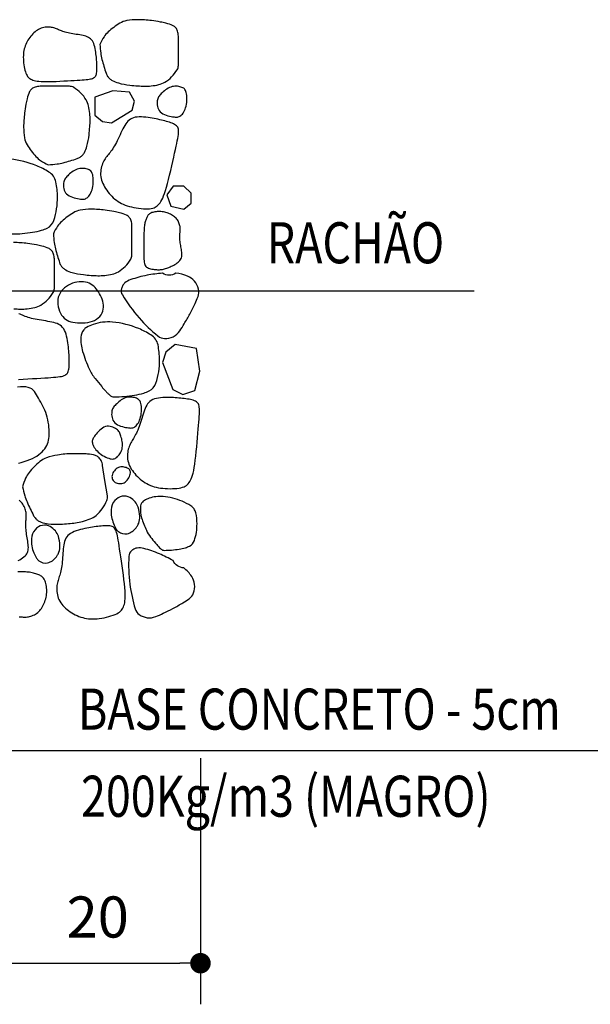
# Model space of a CAD drawing. Extents: x 181329 to 181451, y 1681922 to 1681983.
# Drawn here: x 181339 to 181340, y 1681959 to 1681960 of the extents above; entities that cross this region are included whole.
import ezdxf

# ---------------------------------------------------------------- set-up
doc = ezdxf.new("R2010")
doc.units = 0
doc.header["$LTSCALE"] = 5
doc.header["$MEASUREMENT"] = 0
doc.layers.get('0').update_dxf_attribs({"linetype": 'CONTINUOUS'})
doc.layers.get('DEFPOINTS').update_dxf_attribs({"linetype": 'CONTINUOUS'})
doc.layers.add('COR1', color=1, linetype='CONTINUOUS')
doc.layers.add('TEXTOS_DETALHES', color=7, linetype='CONTINUOUS')
doc.styles.add('DET', font='romans.shx', dxfattribs={"width": 0.8, "height": 0.04})
doc.styles.add('M1', font='romans.shx', dxfattribs={"width": 0.8, "height": 3})
doc.dimstyles.new('DET', dxfattribs={"dimscale": 0, "dimtxt": 1, "dimasz": 0.02, "dimexe": 0.04, "dimexo": 0.03, "dimgap": 0.025, "dimtad": 1, "dimlfac": 100, "dimtxsty": 'DET', "dimblk1": 'DOT', "dimblk2": 'DOT', "dimsah": 1, "dimcen": 0, "dimclrt": 7, "dimazin": 3, "dimtfac": 1, "dimtdec": 4, "dimtofl": 0, "dimtmove": 0, "dimatfit": 3, "dimtolj": 1, "dimtzin": 0})

# ---------------------------------------------------------------- blocks, each defined once
blk = doc.blocks.new('_DOT')
at = {"color": 0, "linetype": 'BYBLOCK'}
blk.add_line((-0.5, 0), (-1, 0), dxfattribs=at)
at = {"color": 0, "linetype": 'BYBLOCK', "const_width": 0.5}
blk.add_lwpolyline([(-0.25, 0, 1), (0.25, 0, 1)], format="xyb", close=True, dxfattribs=at)
blk = doc.blocks.new('*D65')
at = {"color": 0, "linetype": 'BYBLOCK'}
for p, q in [((181339.4061, 1681958.96398), (181339.4061, 1681958.7244)), ((181339.6061, 1681958.96398), (181339.6061, 1681958.7244)), ((181339.4261, 1681958.7644), (181339.5861, 1681958.7644))]:
    blk.add_line(p, q, dxfattribs=at)
at = {"layer": 'DEFPOINTS', "color": 0, "linetype": 'BYBLOCK'}
for p in [(181339.4061, 1681958.99398), (181339.6061, 1681958.99398), (181339.6061, 1681958.7644)]:
    blk.add_point(p, dxfattribs=at)
at = {"color": 0, "linetype": 'BYBLOCK', "xscale": 0.02, "yscale": 0.02, "zscale": 0.02, "rotation": 180}
blk.add_blockref('_DOT', (181339.4061, 1681958.7644), dxfattribs=at)
at = {"color": 0, "linetype": 'BYBLOCK', "xscale": 0.02, "yscale": 0.02, "zscale": 0.02}
blk.add_blockref('_DOT', (181339.6061, 1681958.7644), dxfattribs=at)
at = {"color": 7, "linetype": 'BYBLOCK', "insert": (181339.5061, 1681958.8094), "char_height": 0.04, "attachment_point": 5, "style": 'DET'}
blk.add_mtext('\\A1;20', dxfattribs=at)

msp = doc.modelspace()

# ---------------------------------------------------------------- linework, layer by layer
at = {"layer": 'COR1'}
for points in [[(181339.48607, 1681959.55758, 0.021113), (181339.48688, 1681959.5491, 0.029028), (181339.48808, 1681959.54302, 0.017189), (181339.49207, 1681959.52951, 0.070882), (181339.49361, 1681959.52644, 0.059954), (181339.49556, 1681959.52424, 0.055948), (181339.49813, 1681959.52242, 0.061097), (181339.50422, 1681959.51999, 0.035696), (181339.51523, 1681959.5179, 0.011145), (181339.52295, 1681959.51718, 0.013613), (181339.5293, 1681959.5169, 0.030868), (181339.53608, 1681959.5172, 0.028299), (181339.54338, 1681959.51841, 0.080225), (181339.54928, 1681959.52076, 0.060249), (181339.55595, 1681959.52594, 0.064079), (181339.56136, 1681959.53288, 0.134325), (181339.56248, 1681959.53699), (181339.56248, 1681959.55155), (181339.56248, 1681959.56562, 0.075931), (181339.56175, 1681959.57037, 0.098155), (181339.55997, 1681959.57365, 0.108994), (181339.55728, 1681959.57573, 0.050268), (181339.55042, 1681959.57817, 0.016144), (181339.54502, 1681959.57932, 0.010121), (181339.53634, 1681959.58069, 0.034031), (181339.52278, 1681959.58161, 0.043617), (181339.51221, 1681959.58069, 0.093721), (181339.50551, 1681959.57815, 0.046884), (181339.49411, 1681959.56964, 0.061786), (181339.49015, 1681959.56505, 0.043942), (181339.48607, 1681959.55758)], [(181339.43587, 1681959.44037, 0.021113), (181339.44436, 1681959.44117, 0.029028), (181339.45044, 1681959.44238, 0.017189), (181339.46395, 1681959.44637, 0.070882), (181339.46701, 1681959.44791, 0.059954), (181339.46922, 1681959.44986, 0.055948), (181339.47103, 1681959.45243, 0.061097), (181339.47347, 1681959.45852, 0.035696), (181339.47555, 1681959.46952, 0.011145), (181339.47628, 1681959.47725, 0.013613), (181339.47656, 1681959.4836, 0.030868), (181339.47625, 1681959.49038, 0.028299), (181339.47505, 1681959.49767, 0.080225), (181339.47269, 1681959.50358, 0.060249), (181339.46752, 1681959.51024, 0.064079), (181339.46057, 1681959.51565, 0.134325), (181339.45647, 1681959.51678), (181339.4419, 1681959.51678), (181339.42784, 1681959.51678, 0.075931), (181339.42308, 1681959.51605, 0.098155), (181339.4198, 1681959.51426, 0.108994), (181339.41772, 1681959.51158, 0.050268), (181339.41528, 1681959.50471, 0.016144), (181339.41414, 1681959.49932, 0.010121), (181339.41277, 1681959.49064, 0.034031), (181339.41185, 1681959.47708, 0.043617), (181339.41277, 1681959.46651, 0.093721), (181339.4153, 1681959.4598, 0.046884), (181339.42382, 1681959.44841, 0.061786), (181339.42841, 1681959.44445, 0.043942), (181339.43587, 1681959.44037)], [(181339.37102, 1681959.43831, 0.160228), (181339.36826, 1681959.43116, 0.085544), (181339.36996, 1681959.41718, 0.035363), (181339.37641, 1681959.40015, 0.05942), (181339.3821, 1681959.39089, 0.006258), (181339.38854, 1681959.38298, 0.01141), (181339.39222, 1681959.37876, 0.011258), (181339.39434, 1681959.37655, 0.013005), (181339.39627, 1681959.37472, 0.185311), (181339.40053, 1681959.37308, 0.040751), (181339.42055, 1681959.37472, 0.028794), (181339.42937, 1681959.3767, 0.045471), (181339.43472, 1681959.37876, 0.199837), (181339.44125, 1681959.38627, 0.083377), (181339.44483, 1681959.40909, 0.046746), (181339.44331, 1681959.42365, 0.111699), (181339.44079, 1681959.42931, 0.092785), (181339.43643, 1681959.43331, 0.040924), (181339.4246, 1681959.43942, 0.076149), (181339.39889, 1681959.44578, 0.106994), (181339.38008, 1681959.44346, 0.045391), (181339.37368, 1681959.44055, 0.092282)], [(181339.44083, 1681959.37312, 0.021113), (181339.44164, 1681959.36463, 0.029028), (181339.44284, 1681959.35855, 0.017189), (181339.44684, 1681959.34505, 0.070882), (181339.44837, 1681959.34198, 0.059954), (181339.45032, 1681959.33977, 0.055948), (181339.4529, 1681959.33796, 0.061097), (181339.45899, 1681959.33552, 0.035696), (181339.46999, 1681959.33344, 0.011145), (181339.47772, 1681959.33271, 0.013613), (181339.48407, 1681959.33243, 0.030868), (181339.49084, 1681959.33274, 0.028299), (181339.49814, 1681959.33394, 0.080225), (181339.50405, 1681959.3363, 0.060249), (181339.51071, 1681959.34147, 0.064079), (181339.51612, 1681959.34842, 0.134325), (181339.51725, 1681959.35252), (181339.51725, 1681959.36709), (181339.51725, 1681959.38115, 0.075931), (181339.51652, 1681959.38591, 0.098155), (181339.51473, 1681959.38919, 0.108994), (181339.51205, 1681959.39127, 0.050268), (181339.50518, 1681959.39371, 0.016144), (181339.49979, 1681959.39485, 0.010121), (181339.4911, 1681959.39622, 0.034031), (181339.47755, 1681959.39714, 0.043617), (181339.46697, 1681959.39622, 0.093721), (181339.46027, 1681959.39369, 0.046884), (181339.44888, 1681959.38517, 0.061786), (181339.44492, 1681959.38058, 0.043942), (181339.44083, 1681959.37312)], [(181339.52437, 1681959.29128, 0.043013), (181339.54258, 1681959.27372, 0.160677), (181339.54906, 1681959.27126, 0.128553), (181339.55739, 1681959.27305, 0.127979), (181339.56382, 1681959.2787, 0.014489), (181339.56822, 1681959.28564, 0.011008), (181339.57354, 1681959.29505, 0.012575), (181339.57872, 1681959.30532, 0.019663), (181339.58161, 1681959.31209, 0.148295), (181339.58212, 1681959.31941, 0.124478), (181339.57816, 1681959.32714, 0.114138), (181339.57141, 1681959.33198, 0.079901), (181339.55995, 1681959.33474, -0.287078), (181339.54706, 1681959.33479, 0.030667), (181339.53195, 1681959.33282, 0.035977), (181339.51606, 1681959.32855, 0.091045), (181339.51037, 1681959.32531, 0.084272), (181339.50854, 1681959.32316, 0.066358), (181339.50713, 1681959.31986, 0.206446), (181339.50796, 1681959.31379, 0.043654)], [(181339.47036, 1681959.27976, 0.160228), (181339.46761, 1681959.27262, 0.085544), (181339.4693, 1681959.25863, 0.035363), (181339.47575, 1681959.2416, 0.05942), (181339.48144, 1681959.23235, 0.006258), (181339.48788, 1681959.22443, 0.01141), (181339.49156, 1681959.22022, 0.011258), (181339.49368, 1681959.218, 0.013005), (181339.49561, 1681959.21617, 0.185311), (181339.49987, 1681959.21454, 0.040751), (181339.51989, 1681959.21617, 0.028794), (181339.52871, 1681959.21815, 0.045471), (181339.53406, 1681959.22022, 0.199837), (181339.5406, 1681959.22772, 0.083377), (181339.54418, 1681959.25055, 0.046746), (181339.54266, 1681959.26511, 0.111699), (181339.54013, 1681959.27076, 0.092785), (181339.53578, 1681959.27477, 0.040924), (181339.52394, 1681959.28087, 0.076149), (181339.49823, 1681959.28723, 0.106994), (181339.47942, 1681959.28492, 0.045391), (181339.47302, 1681959.28201, 0.092282)], [(181339.41078, 1681959.12696, 0.021113), (181339.413, 1681959.11829, 0.029028), (181339.41524, 1681959.11218, 0.017189), (181339.42159, 1681959.09882, 0.070882), (181339.42368, 1681959.09588, 0.059954), (181339.42606, 1681959.09392, 0.055948), (181339.42903, 1681959.09245, 0.061097), (181339.43574, 1681959.09092, 0.035696), (181339.4475, 1681959.09055, 0.011145), (181339.45563, 1681959.09106, 0.013613), (181339.46226, 1681959.09181, 0.030868), (181339.46924, 1681959.09323, 0.028299), (181339.47662, 1681959.09566, 0.080225), (181339.48235, 1681959.09907, 0.060249), (181339.48842, 1681959.10553, 0.064079), (181339.4929, 1681959.11361, 0.134325), (181339.4934, 1681959.11805), (181339.49103, 1681959.13316), (181339.48873, 1681959.14775, 0.075931), (181339.4872, 1681959.15256, 0.098155), (181339.48482, 1681959.15568, 0.108994), (181339.48169, 1681959.15739, 0.050268), (181339.47417, 1681959.15881, 0.016144), (181339.46839, 1681959.15911, 0.010121), (181339.45916, 1681959.15912, 0.034031), (181339.44495, 1681959.15786, 0.043617), (181339.43413, 1681959.15518, 0.093721), (181339.42759, 1681959.15146, 0.046884), (181339.41716, 1681959.14077, 0.061786), (181339.4138, 1681959.13536, 0.043942), (181339.41078, 1681959.12696)], [(181339.51532, 1681959.1165, 0.181862), (181339.50776, 1681959.11771, 0.167017), (181339.5006, 1681959.11351, 0.164728), (181339.49704, 1681959.10466, 0.112167), (181339.49935, 1681959.09104, 0.042595), (181339.50208, 1681959.08575, 0.079535), (181339.50419, 1681959.08335, 0.229896), (181339.51262, 1681959.08128, 0.188397), (181339.5213, 1681959.08703, 0.028116), (181339.52294, 1681959.08966, 0.039483), (181339.52385, 1681959.09167, 0.09586), (181339.52485, 1681959.09821, 0.069899), (181339.52325, 1681959.1071, 0.096164), (181339.52034, 1681959.11232, 0.087757)], [(181339.52748, 1681959.11203, 0.160228), (181339.52549, 1681959.10688, 0.085544), (181339.52672, 1681959.09682, 0.035363), (181339.53136, 1681959.08455, 0.05942), (181339.53546, 1681959.07789, 0.006258), (181339.54009, 1681959.07219, 0.01141), (181339.54274, 1681959.06916, 0.011258), (181339.54427, 1681959.06756, 0.013005), (181339.54566, 1681959.06625, 0.185311), (181339.54872, 1681959.06507, 0.040751), (181339.56314, 1681959.06625, 0.028794), (181339.56949, 1681959.06767, 0.045471), (181339.57334, 1681959.06916, 0.199837), (181339.57805, 1681959.07456, 0.083377), (181339.58063, 1681959.09099, 0.046746), (181339.57953, 1681959.10148, 0.111699), (181339.57771, 1681959.10555, 0.092785), (181339.57458, 1681959.10843, 0.040924), (181339.56606, 1681959.11283, 0.076149), (181339.54755, 1681959.11741, 0.106994), (181339.534, 1681959.11574, 0.045391), (181339.52939, 1681959.11365, 0.092282)], [(181339.43771, 1681959.08815, 0.181862), (181339.43014, 1681959.08936, 0.167017), (181339.42299, 1681959.08516, 0.164728), (181339.41943, 1681959.07631, 0.112167), (181339.42174, 1681959.06269, 0.042595), (181339.42446, 1681959.0574, 0.079535), (181339.42658, 1681959.055, 0.229896), (181339.435, 1681959.05294, 0.188397), (181339.44369, 1681959.05868, 0.028116), (181339.44533, 1681959.06131, 0.039483), (181339.44624, 1681959.06332, 0.09586), (181339.44724, 1681959.06986, 0.069899), (181339.44564, 1681959.07875, 0.096164), (181339.44273, 1681959.08397, 0.087757)], [(181339.51529, 1681959.03217, 0.043013), (181339.52049, 1681959.00806, 0.160677), (181339.5244, 1681959.00255, 0.128553), (181339.53211, 1681958.99947, 0.127979), (181339.54039, 1681959.00056, 0.014489), (181339.54772, 1681959.00378, 0.011008), (181339.55714, 1681959.00851, 0.012575), (181339.56692, 1681959.01401, 0.019663), (181339.57293, 1681959.01792, 0.148295), (181339.57732, 1681959.02357, 0.124478), (181339.57832, 1681959.03198, 0.114138), (181339.57549, 1681959.03956, 0.079901), (181339.56771, 1681959.04802, -0.287078), (181339.5573, 1681959.05507, 0.030667), (181339.544, 1681959.06168, 0.035977), (181339.52881, 1681959.06686, 0.091045), (181339.52244, 1681959.06733, 0.084272), (181339.51979, 1681959.06658, 0.066358), (181339.51686, 1681959.06468, 0.206446), (181339.51423, 1681959.05931, 0.043654)]]:
    msp.add_lwpolyline(points, format="xyb", close=True, dxfattribs=at)
for points in [[(181339.46966, 1681959.56617), (181339.4681, 1681959.56649), (181339.46648, 1681959.56678), (181339.46481, 1681959.56705), (181339.46311, 1681959.56731), (181339.46142, 1681959.56757), (181339.45975, 1681959.56784), (181339.45812, 1681959.56812), (181339.45657, 1681959.56842), (181339.45509, 1681959.56874), (181339.45371, 1681959.56909), (181339.4524, 1681959.56945), (181339.45116, 1681959.56984), (181339.44999, 1681959.57023), (181339.44887, 1681959.57064), (181339.44781, 1681959.57105), (181339.4468, 1681959.57146), (181339.44583, 1681959.57186), (181339.44489, 1681959.57226), (181339.44395, 1681959.57264), (181339.44302, 1681959.573), (181339.44208, 1681959.57334), (181339.4411, 1681959.57364), (181339.44008, 1681959.57389), (181339.43901, 1681959.5741), (181339.43787, 1681959.57426), (181339.43667, 1681959.57435), (181339.43543, 1681959.57438), (181339.43415, 1681959.57434), (181339.43285, 1681959.57421), (181339.43154, 1681959.57399), (181339.43023, 1681959.57368), (181339.42895, 1681959.57327), (181339.42768, 1681959.57275), (181339.42645, 1681959.57213), (181339.42525, 1681959.57141), (181339.42408, 1681959.57061), (181339.42294, 1681959.56972), (181339.42184, 1681959.56875), (181339.42078, 1681959.56771), (181339.41975, 1681959.56661), (181339.41877, 1681959.56546), (181339.41783, 1681959.56424), (181339.41693, 1681959.56298), (181339.4161, 1681959.56168), (181339.41532, 1681959.56033), (181339.4146, 1681959.55895), (181339.41396, 1681959.55754), (181339.41339, 1681959.55609), (181339.41289, 1681959.55462), (181339.41248, 1681959.55313), (181339.41214, 1681959.5516), (181339.41188, 1681959.55003), (181339.41169, 1681959.54841), (181339.41158, 1681959.54675), (181339.41154, 1681959.54503), (181339.41157, 1681959.54325), (181339.41168, 1681959.54142), (181339.41185, 1681959.53954), (181339.41209, 1681959.53767), (181339.41238, 1681959.53583), (181339.41273, 1681959.53405), (181339.41313, 1681959.53236), (181339.41357, 1681959.5308), (181339.41406, 1681959.5294), (181339.41458, 1681959.52818), (181339.41515, 1681959.52713), (181339.41576, 1681959.52623), (181339.41643, 1681959.52546), (181339.41717, 1681959.5248), (181339.41798, 1681959.52423), (181339.41886, 1681959.52373), (181339.41982, 1681959.52328), (181339.42088, 1681959.52287), (181339.42207, 1681959.5225), (181339.42341, 1681959.52217), (181339.42496, 1681959.52189), (181339.42673, 1681959.52165), (181339.42877, 1681959.52148), (181339.4311, 1681959.52137), (181339.43378, 1681959.52133), (181339.43681, 1681959.52136), (181339.44012, 1681959.52144), (181339.44363, 1681959.52158), (181339.44725, 1681959.52175), (181339.45089, 1681959.52195), (181339.45448, 1681959.52216), (181339.45791, 1681959.52237), (181339.4611, 1681959.52257), (181339.46399, 1681959.52274), (181339.46658, 1681959.5229), (181339.46889, 1681959.52305), (181339.47094, 1681959.52319), (181339.47275, 1681959.52335), (181339.47435, 1681959.52352), (181339.47576, 1681959.52371), (181339.477, 1681959.52393), (181339.47808, 1681959.52419), (181339.47903, 1681959.5245), (181339.47985, 1681959.52486), (181339.48056, 1681959.52529), (181339.48115, 1681959.52579), (181339.48164, 1681959.52637), (181339.48205, 1681959.52704), (181339.48237, 1681959.52781), (181339.48263, 1681959.52868), (181339.48282, 1681959.52965), (181339.48296, 1681959.5307), (181339.48305, 1681959.53182), (181339.48311, 1681959.53301), (181339.48313, 1681959.53425), (181339.48312, 1681959.53553), (181339.4831, 1681959.53683), (181339.48307, 1681959.53816), (181339.48302, 1681959.53951), (181339.48296, 1681959.54089), (181339.48288, 1681959.54231), (181339.48277, 1681959.54376), (181339.48264, 1681959.54526), (181339.48248, 1681959.54681), (181339.48229, 1681959.54842), (181339.48206, 1681959.55009), (181339.48179, 1681959.55178), (181339.48147, 1681959.55348), (181339.48109, 1681959.55515), (181339.48064, 1681959.55677), (181339.48011, 1681959.55829), (181339.4795, 1681959.5597), (181339.4788, 1681959.56095), (181339.478, 1681959.56204), (181339.47709, 1681959.56296), (181339.47609, 1681959.56375), (181339.47499, 1681959.56441), (181339.4738, 1681959.56496), (181339.47251, 1681959.56543), (181339.47113, 1681959.56583)], [(181339.54194, 1681959.50255), (181339.54183, 1681959.50132), (181339.54181, 1681959.49999), (181339.54191, 1681959.49859), (181339.54215, 1681959.49717), (181339.54254, 1681959.49576), (181339.54311, 1681959.49439), (181339.54387, 1681959.49311), (181339.54485, 1681959.49195), (181339.54605, 1681959.49093), (181339.54744, 1681959.49006), (181339.54896, 1681959.48932), (181339.55057, 1681959.4887), (181339.55222, 1681959.48818), (181339.55387, 1681959.48777), (181339.55545, 1681959.48743), (181339.55692, 1681959.48717), (181339.55825, 1681959.48696), (181339.55944, 1681959.48683), (181339.56052, 1681959.48678), (181339.5615, 1681959.48683), (181339.5624, 1681959.48698), (181339.56324, 1681959.48725), (181339.56404, 1681959.48766), (181339.56483, 1681959.4882), (181339.56561, 1681959.48891), (181339.56637, 1681959.48975), (181339.56711, 1681959.49074), (181339.56782, 1681959.49187), (181339.56848, 1681959.49312), (181339.56907, 1681959.49449), (181339.56959, 1681959.49597), (181339.57003, 1681959.49756), (181339.57037, 1681959.49924), (181339.57062, 1681959.50098), (181339.57077, 1681959.50275), (181339.57084, 1681959.5045), (181339.57081, 1681959.5062), (181339.5707, 1681959.50782), (181339.57051, 1681959.50932), (181339.57024, 1681959.51066), (181339.56989, 1681959.51181), (181339.56945, 1681959.51279), (181339.56894, 1681959.51361), (181339.56834, 1681959.51429), (181339.56765, 1681959.51486), (181339.56687, 1681959.51533), (181339.566, 1681959.51573), (181339.56504, 1681959.51606), (181339.56398, 1681959.51635), (181339.56283, 1681959.51659), (181339.56162, 1681959.51676), (181339.56035, 1681959.51684), (181339.55905, 1681959.51683), (181339.55772, 1681959.51671), (181339.55638, 1681959.51645), (181339.55505, 1681959.51606), (181339.55373, 1681959.51552), (181339.55245, 1681959.51485), (181339.5512, 1681959.51408), (181339.55, 1681959.51323), (181339.54886, 1681959.51233), (181339.54779, 1681959.51141), (181339.5468, 1681959.5105), (181339.54589, 1681959.50962), (181339.54508, 1681959.50879), (181339.54437, 1681959.50799), (181339.54375, 1681959.5072), (181339.54321, 1681959.5064), (181339.54277, 1681959.50555), (181339.54241, 1681959.50465), (181339.54214, 1681959.50365)], [(181339.49871, 1681959.51228), (181339.48123, 1681959.50605), (181339.48123, 1681959.48858), (181339.48872, 1681959.48235), (181339.49746, 1681959.4811), (181339.51743, 1681959.49357), (181339.51993, 1681959.5023), (181339.51494, 1681959.51104)], [(181339.50935, 1681959.47699), (181339.50844, 1681959.47522), (181339.50753, 1681959.47337), (181339.50663, 1681959.47145), (181339.50573, 1681959.46951), (181339.50483, 1681959.46757), (181339.50394, 1681959.46565), (181339.50305, 1681959.46379), (181339.50215, 1681959.46202), (181339.50126, 1681959.46036), (181339.50036, 1681959.45882), (181339.49947, 1681959.45737), (181339.49859, 1681959.45601), (181339.49771, 1681959.45474), (181339.49684, 1681959.45354), (181339.49598, 1681959.45241), (181339.49514, 1681959.45133), (181339.49432, 1681959.4503), (181339.49352, 1681959.44931), (181339.49274, 1681959.44832), (181339.49198, 1681959.44732), (181339.49126, 1681959.4463), (181339.49056, 1681959.44523), (181339.4899, 1681959.4441), (181339.48928, 1681959.44288), (181339.4887, 1681959.44156), (181339.48818, 1681959.44015), (181339.48772, 1681959.43867), (181339.48733, 1681959.43711), (181339.48704, 1681959.43551), (181339.48685, 1681959.43386), (181339.48677, 1681959.43219), (181339.48683, 1681959.4305), (181339.48702, 1681959.4288), (181339.48734, 1681959.42711), (181339.48779, 1681959.42541), (181339.48835, 1681959.42373), (181339.48903, 1681959.42206), (181339.48982, 1681959.42041), (181339.4907, 1681959.41877), (181339.49167, 1681959.41716), (181339.49272, 1681959.41558), (181339.49385, 1681959.41403), (181339.49506, 1681959.41252), (181339.49634, 1681959.41107), (181339.49769, 1681959.40967), (181339.49911, 1681959.40834), (181339.50059, 1681959.40707), (181339.50212, 1681959.40589), (181339.50372, 1681959.40479), (181339.50537, 1681959.40378), (181339.5071, 1681959.40285), (181339.50889, 1681959.40199), (181339.51077, 1681959.40121), (181339.51273, 1681959.40051), (181339.51478, 1681959.39987), (181339.51693, 1681959.3993), (181339.51918, 1681959.3988), (181339.52148, 1681959.39836), (181339.52381, 1681959.398), (181339.52613, 1681959.39772), (181339.52839, 1681959.39753), (181339.53055, 1681959.39743), (181339.53258, 1681959.39742), (181339.53443, 1681959.39752), (181339.53608, 1681959.39773), (181339.53754, 1681959.39805), (181339.53883, 1681959.39848), (181339.53999, 1681959.39903), (181339.54103, 1681959.39968), (181339.542, 1681959.40046), (181339.5429, 1681959.40134), (181339.54377, 1681959.40235), (181339.54462, 1681959.40348), (181339.54548, 1681959.40478), (181339.54634, 1681959.40628), (181339.54721, 1681959.40804), (181339.5481, 1681959.41009), (181339.549, 1681959.41248), (181339.54994, 1681959.41525), (181339.55091, 1681959.41845), (181339.55192, 1681959.4221), (181339.55295, 1681959.42611), (181339.55399, 1681959.43038), (181339.55503, 1681959.43479), (181339.55604, 1681959.43924), (181339.55702, 1681959.44361), (181339.55795, 1681959.44781), (181339.55881, 1681959.45172), (181339.5596, 1681959.45525), (181339.5603, 1681959.45841), (181339.56091, 1681959.46124), (181339.56144, 1681959.46375), (181339.56188, 1681959.46599), (181339.56223, 1681959.46797), (181339.56248, 1681959.46972), (181339.56264, 1681959.47129), (181339.5627, 1681959.47268), (181339.56266, 1681959.47393), (181339.5625, 1681959.47504), (181339.56223, 1681959.47603), (181339.56183, 1681959.47691), (181339.5613, 1681959.47771), (181339.56064, 1681959.47842), (181339.55982, 1681959.47908), (181339.55887, 1681959.47969), (181339.55777, 1681959.48025), (181339.55655, 1681959.48078), (181339.55523, 1681959.48128), (181339.55383, 1681959.48175), (181339.55234, 1681959.4822), (181339.55081, 1681959.48264), (181339.54923, 1681959.48306), (181339.54762, 1681959.48348), (181339.54598, 1681959.48388), (181339.5443, 1681959.48428), (181339.54257, 1681959.48467), (181339.54079, 1681959.48504), (181339.53894, 1681959.4854), (181339.53702, 1681959.48574), (181339.53502, 1681959.48607), (181339.53295, 1681959.48637), (181339.53081, 1681959.48662), (181339.52866, 1681959.48682), (181339.52652, 1681959.48694), (181339.52443, 1681959.48695), (181339.52241, 1681959.48684), (181339.52052, 1681959.48659), (181339.51876, 1681959.48618), (181339.51718, 1681959.48558), (181339.51576, 1681959.48482), (181339.51447, 1681959.48388), (181339.5133, 1681959.48279), (181339.51223, 1681959.48155), (181339.51123, 1681959.48016), (181339.51027, 1681959.47864)], [(181339.45078, 1681959.42261), (181339.45066, 1681959.42138), (181339.45065, 1681959.42005), (181339.45075, 1681959.41865), (181339.45098, 1681959.41723), (181339.45138, 1681959.41582), (181339.45195, 1681959.41445), (181339.45271, 1681959.41317), (181339.45369, 1681959.41201), (181339.45489, 1681959.41099), (181339.45628, 1681959.41012), (181339.4578, 1681959.40938), (181339.45941, 1681959.40876), (181339.46106, 1681959.40824), (181339.4627, 1681959.40783), (181339.46428, 1681959.40749), (181339.46576, 1681959.40722), (181339.46709, 1681959.40702), (181339.46828, 1681959.40689), (181339.46936, 1681959.40684), (181339.47033, 1681959.40689), (181339.47124, 1681959.40704), (181339.47208, 1681959.40731), (181339.47288, 1681959.40772), (181339.47366, 1681959.40826), (181339.47444, 1681959.40896), (181339.47521, 1681959.40981), (181339.47595, 1681959.4108), (181339.47666, 1681959.41193), (181339.47731, 1681959.41318), (181339.47791, 1681959.41455), (181339.47843, 1681959.41603), (181339.47887, 1681959.41762), (181339.47921, 1681959.4193), (181339.47945, 1681959.42104), (181339.47961, 1681959.4228), (181339.47967, 1681959.42456), (181339.47965, 1681959.42626), (181339.47954, 1681959.42788), (181339.47935, 1681959.42938), (181339.47907, 1681959.43072), (181339.47872, 1681959.43187), (181339.47829, 1681959.43285), (181339.47778, 1681959.43367), (181339.47718, 1681959.43435), (181339.47649, 1681959.43492), (181339.47571, 1681959.43539), (181339.47484, 1681959.43579), (181339.47387, 1681959.43612), (181339.47281, 1681959.43641), (181339.47167, 1681959.43665), (181339.47046, 1681959.43682), (181339.46919, 1681959.4369), (181339.46789, 1681959.43689), (181339.46656, 1681959.43676), (181339.46522, 1681959.43651), (181339.46388, 1681959.43612), (181339.46257, 1681959.43558), (181339.46128, 1681959.43491), (181339.46004, 1681959.43414), (181339.45884, 1681959.43329), (181339.4577, 1681959.43239), (181339.45663, 1681959.43147), (181339.45563, 1681959.43056), (181339.45473, 1681959.42968), (181339.45392, 1681959.42884), (181339.4532, 1681959.42805), (181339.45258, 1681959.42726), (181339.45205, 1681959.42645), (181339.45161, 1681959.42561), (181339.45125, 1681959.42471), (181339.45097, 1681959.42371)], [(181339.55747, 1681959.41972), (181339.55136, 1681959.41099), (181339.55504, 1681959.40013), (181339.56796, 1681959.39702), (181339.57495, 1681959.40313), (181339.57495, 1681959.41274), (181339.56796, 1681959.41972)], [(181339.56572, 1681959.35536), (181339.56557, 1681959.3566), (181339.56539, 1681959.35788), (181339.56518, 1681959.3592), (181339.56496, 1681959.36053), (181339.56474, 1681959.36186), (181339.56452, 1681959.36317), (181339.56433, 1681959.36445), (181339.56417, 1681959.36569), (181339.56405, 1681959.36687), (181339.56397, 1681959.36799), (181339.56392, 1681959.36906), (181339.5639, 1681959.37008), (181339.5639, 1681959.37105), (181339.56393, 1681959.37198), (181339.56398, 1681959.37287), (181339.56403, 1681959.37373), (181339.5641, 1681959.37456), (181339.56416, 1681959.37536), (181339.56422, 1681959.37615), (181339.56426, 1681959.37693), (181339.56428, 1681959.37772), (181339.56426, 1681959.37853), (181339.5642, 1681959.37935), (181339.56409, 1681959.3802), (181339.56393, 1681959.38109), (181339.5637, 1681959.38201), (181339.56342, 1681959.38295), (181339.56307, 1681959.38389), (181339.56265, 1681959.38483), (181339.56217, 1681959.38575), (181339.56161, 1681959.38665), (181339.56099, 1681959.38751), (181339.56029, 1681959.38833), (181339.55952, 1681959.3891), (181339.55869, 1681959.38982), (181339.5578, 1681959.39049), (181339.55686, 1681959.39112), (181339.55586, 1681959.39171), (181339.55483, 1681959.39225), (181339.55375, 1681959.39274), (181339.55265, 1681959.39319), (181339.55151, 1681959.3936), (181339.55035, 1681959.39395), (181339.54917, 1681959.39426), (181339.54797, 1681959.39451), (181339.54676, 1681959.3947), (181339.54554, 1681959.39483), (181339.54433, 1681959.3949), (181339.54311, 1681959.39491), (181339.54191, 1681959.39486), (181339.54074, 1681959.39474), (181339.5396, 1681959.39458), (181339.53852, 1681959.39436), (181339.53751, 1681959.39409), (181339.53657, 1681959.39377), (181339.53572, 1681959.39341), (181339.53498, 1681959.39301), (181339.53432, 1681959.39257), (181339.53375, 1681959.39208), (181339.53324, 1681959.39156), (181339.53279, 1681959.39099), (181339.53239, 1681959.39037), (181339.53202, 1681959.38971), (181339.53167, 1681959.389), (181339.53133, 1681959.38824), (181339.53101, 1681959.38743), (181339.5307, 1681959.38659), (181339.53041, 1681959.3857), (181339.53015, 1681959.38478), (181339.52991, 1681959.38383), (181339.5297, 1681959.38284), (181339.52952, 1681959.38183), (181339.52937, 1681959.3808), (181339.52925, 1681959.37971), (181339.52916, 1681959.37856), (181339.5291, 1681959.3773), (181339.52905, 1681959.37592), (181339.52902, 1681959.37438), (181339.52899, 1681959.37268), (181339.52897, 1681959.37077), (181339.52896, 1681959.36865), (181339.52895, 1681959.36635), (181339.52894, 1681959.36394), (181339.52893, 1681959.36147), (181339.52892, 1681959.359), (181339.52892, 1681959.35657), (181339.52892, 1681959.35425), (181339.52892, 1681959.35209), (181339.52893, 1681959.35014), (181339.52896, 1681959.34839), (181339.52903, 1681959.34683), (181339.52916, 1681959.34545), (181339.52938, 1681959.34424), (181339.5297, 1681959.34318), (181339.53014, 1681959.34227), (181339.53072, 1681959.34149), (181339.53145, 1681959.34083), (181339.53232, 1681959.34028), (181339.5333, 1681959.33982), (181339.53437, 1681959.33944), (181339.53549, 1681959.33914), (181339.53665, 1681959.3389), (181339.53781, 1681959.33871), (181339.53896, 1681959.33855), (181339.54006, 1681959.33843), (181339.54113, 1681959.33833), (181339.54216, 1681959.33826), (181339.54317, 1681959.33823), (181339.54416, 1681959.33824), (181339.54515, 1681959.33829), (181339.54612, 1681959.33839), (181339.5471, 1681959.33854), (181339.54809, 1681959.33874), (181339.54909, 1681959.339), (181339.55011, 1681959.3393), (181339.55115, 1681959.33966), (181339.55221, 1681959.34006), (181339.5533, 1681959.34051), (181339.55442, 1681959.34101), (181339.55557, 1681959.34155), (181339.55676, 1681959.34213), (181339.55796, 1681959.34275), (181339.55915, 1681959.34341), (181339.56031, 1681959.3441), (181339.5614, 1681959.34484), (181339.56241, 1681959.3456), (181339.56331, 1681959.34641), (181339.56407, 1681959.34724), (181339.56469, 1681959.34811), (181339.56516, 1681959.34901), (181339.56549, 1681959.34995), (181339.56572, 1681959.35094), (181339.56584, 1681959.35196), (181339.56587, 1681959.35304), (181339.56582, 1681959.35417)], [(181339.44558, 1681959.31137), (181339.44514, 1681959.30916), (181339.44499, 1681959.30687), (181339.44509, 1681959.30456), (181339.44543, 1681959.30226), (181339.44598, 1681959.30002), (181339.44672, 1681959.29789), (181339.44763, 1681959.29591), (181339.44869, 1681959.29411), (181339.44988, 1681959.29254), (181339.45119, 1681959.29119), (181339.45264, 1681959.29004), (181339.45422, 1681959.28908), (181339.45595, 1681959.28829), (181339.45782, 1681959.28766), (181339.45984, 1681959.28717), (181339.46201, 1681959.2868), (181339.46432, 1681959.28654), (181339.46675, 1681959.28641), (181339.46924, 1681959.28641), (181339.47174, 1681959.28657), (181339.47422, 1681959.28689), (181339.47661, 1681959.28738), (181339.47888, 1681959.28807), (181339.48098, 1681959.28896), (181339.48287, 1681959.29006), (181339.48454, 1681959.29136), (181339.48598, 1681959.29282), (181339.48718, 1681959.29443), (181339.48816, 1681959.29615), (181339.4889, 1681959.29796), (181339.48939, 1681959.29984), (181339.48964, 1681959.30176), (181339.48964, 1681959.3037), (181339.48942, 1681959.30564), (181339.489, 1681959.30757), (181339.48841, 1681959.30948), (181339.48767, 1681959.31134), (181339.48681, 1681959.31315), (181339.48585, 1681959.3149), (181339.48481, 1681959.31657), (181339.48373, 1681959.31814), (181339.48258, 1681959.31961), (181339.48137, 1681959.32096), (181339.48007, 1681959.3222), (181339.47869, 1681959.32329), (181339.4772, 1681959.32425), (181339.4756, 1681959.32504), (181339.47388, 1681959.32568), (181339.47202, 1681959.32614), (181339.47006, 1681959.32642), (181339.46801, 1681959.32652), (181339.4659, 1681959.32644), (181339.46376, 1681959.32617), (181339.46161, 1681959.32572), (181339.45948, 1681959.32507), (181339.45739, 1681959.32424), (181339.45537, 1681959.3232), (181339.45344, 1681959.32199), (181339.45165, 1681959.3206), (181339.45, 1681959.31904), (181339.44855, 1681959.31733), (181339.44731, 1681959.31547), (181339.44631, 1681959.31349)], [(181339.58348, 1681959.23951), (181339.58006, 1681959.26152), (181339.55947, 1681959.26544), (181339.55044, 1681959.25802), (181339.547, 1681959.24799), (181339.55722, 1681959.22164), (181339.56695, 1681959.21674), (181339.57836, 1681959.22066)], [(181339.49768, 1681959.19989), (181339.49756, 1681959.19866), (181339.49754, 1681959.19732), (181339.49765, 1681959.19593), (181339.49788, 1681959.19451), (181339.49828, 1681959.1931), (181339.49885, 1681959.19173), (181339.49961, 1681959.19045), (181339.50059, 1681959.18929), (181339.50179, 1681959.18827), (181339.50318, 1681959.1874), (181339.5047, 1681959.18666), (181339.50631, 1681959.18604), (181339.50796, 1681959.18552), (181339.5096, 1681959.1851), (181339.51118, 1681959.18477), (181339.51266, 1681959.1845), (181339.51399, 1681959.1843), (181339.51518, 1681959.18417), (181339.51626, 1681959.18412), (181339.51723, 1681959.18417), (181339.51814, 1681959.18432), (181339.51898, 1681959.18459), (181339.51978, 1681959.185), (181339.52056, 1681959.18554), (181339.52134, 1681959.18624), (181339.52211, 1681959.18709), (181339.52285, 1681959.18808), (181339.52355, 1681959.18921), (181339.52421, 1681959.19046), (181339.52481, 1681959.19183), (181339.52533, 1681959.19331), (181339.52577, 1681959.1949), (181339.52611, 1681959.19658), (181339.52635, 1681959.19832), (181339.52651, 1681959.20008), (181339.52657, 1681959.20184), (181339.52655, 1681959.20354), (181339.52644, 1681959.20516), (181339.52625, 1681959.20666), (181339.52597, 1681959.208), (181339.52562, 1681959.20915), (181339.52519, 1681959.21013), (181339.52468, 1681959.21095), (181339.52408, 1681959.21163), (181339.52339, 1681959.2122), (181339.52261, 1681959.21267), (181339.52174, 1681959.21307), (181339.52077, 1681959.2134), (181339.51971, 1681959.21369), (181339.51857, 1681959.21393), (181339.51736, 1681959.21409), (181339.51609, 1681959.21418), (181339.51479, 1681959.21417), (181339.51346, 1681959.21404), (181339.51212, 1681959.21379), (181339.51078, 1681959.2134), (181339.50947, 1681959.21286), (181339.50818, 1681959.21219), (181339.50694, 1681959.21142), (181339.50574, 1681959.21057), (181339.5046, 1681959.20967), (181339.50353, 1681959.20875), (181339.50253, 1681959.20784), (181339.50163, 1681959.20696), (181339.50082, 1681959.20612), (181339.5001, 1681959.20533), (181339.49948, 1681959.20454), (181339.49895, 1681959.20373), (181339.49851, 1681959.20289), (181339.49815, 1681959.20199), (181339.49787, 1681959.20099)], [(181339.52944, 1681959.2014), (181339.52877, 1681959.19953), (181339.52812, 1681959.19757), (181339.52749, 1681959.19555), (181339.52686, 1681959.1935), (181339.52623, 1681959.19146), (181339.5256, 1681959.18944), (181339.52497, 1681959.18748), (181339.52432, 1681959.1856), (181339.52366, 1681959.18384), (181339.52298, 1681959.18218), (181339.52229, 1681959.18063), (181339.52159, 1681959.17917), (181339.5209, 1681959.17779), (181339.5202, 1681959.17648), (181339.5195, 1681959.17525), (181339.51881, 1681959.17407), (181339.51813, 1681959.17294), (181339.51747, 1681959.17184), (181339.51683, 1681959.17076), (181339.51622, 1681959.16967), (181339.51564, 1681959.16856), (181339.51509, 1681959.16741), (181339.51459, 1681959.16619), (181339.51414, 1681959.1649), (181339.51374, 1681959.16352), (181339.51341, 1681959.16205), (181339.51315, 1681959.16052), (181339.51298, 1681959.15893), (181339.51291, 1681959.1573), (181339.51294, 1681959.15564), (181339.51309, 1681959.15397), (181339.51337, 1681959.1523), (181339.51379, 1681959.15065), (181339.51433, 1681959.14901), (181339.515, 1681959.1474), (181339.51579, 1681959.14581), (181339.51669, 1681959.14424), (181339.51769, 1681959.14271), (181339.51878, 1681959.14121), (181339.51996, 1681959.13974), (181339.52121, 1681959.13831), (181339.52254, 1681959.13693), (181339.52394, 1681959.1356), (181339.52541, 1681959.13433), (181339.52693, 1681959.13313), (181339.52852, 1681959.13199), (181339.53015, 1681959.13094), (181339.53183, 1681959.12998), (181339.53356, 1681959.1291), (181339.53534, 1681959.12832), (181339.53717, 1681959.12763), (181339.53906, 1681959.12702), (181339.54103, 1681959.1265), (181339.54307, 1681959.12607), (181339.54519, 1681959.12571), (181339.54739, 1681959.12544), (181339.54968, 1681959.12524), (181339.55203, 1681959.12512), (181339.55439, 1681959.12507), (181339.55672, 1681959.12511), (181339.55898, 1681959.12522), (181339.56114, 1681959.12541), (181339.56315, 1681959.12568), (181339.56497, 1681959.12603), (181339.56658, 1681959.12645), (181339.56798, 1681959.12697), (181339.5692, 1681959.12757), (181339.57028, 1681959.12826), (181339.57123, 1681959.12905), (181339.57207, 1681959.12995), (181339.57285, 1681959.13095), (181339.57357, 1681959.13206), (181339.57427, 1681959.1333), (181339.57494, 1681959.1347), (181339.57559, 1681959.13631), (181339.57622, 1681959.13816), (181339.57682, 1681959.14031), (181339.5774, 1681959.1428), (181339.57796, 1681959.14568), (181339.57849, 1681959.14898), (181339.579, 1681959.15273), (181339.57948, 1681959.15684), (181339.57994, 1681959.16121), (181339.58038, 1681959.16572), (181339.58078, 1681959.17026), (181339.58117, 1681959.17473), (181339.58152, 1681959.17902), (181339.58185, 1681959.183), (181339.58215, 1681959.18661), (181339.58242, 1681959.18984), (181339.58265, 1681959.19272), (181339.58284, 1681959.19528), (181339.58297, 1681959.19756), (181339.58305, 1681959.19956), (181339.58307, 1681959.20134), (181339.58301, 1681959.20291), (181339.58288, 1681959.2043), (181339.58267, 1681959.20553), (181339.58237, 1681959.20661), (181339.58197, 1681959.20756), (181339.58146, 1681959.20838), (181339.58083, 1681959.20909), (181339.58007, 1681959.20971), (181339.57918, 1681959.21025), (181339.57814, 1681959.21073), (181339.57698, 1681959.21114), (181339.57571, 1681959.2115), (181339.57433, 1681959.21182), (181339.57287, 1681959.2121), (181339.57135, 1681959.21234), (181339.56976, 1681959.21257), (181339.56814, 1681959.21277), (181339.56649, 1681959.21297), (181339.56482, 1681959.21316), (181339.5631, 1681959.21332), (181339.56133, 1681959.21348), (181339.55951, 1681959.21361), (181339.55763, 1681959.21371), (181339.55569, 1681959.2138), (181339.55366, 1681959.21385), (181339.55156, 1681959.21386), (181339.54941, 1681959.21383), (181339.54725, 1681959.21374), (181339.54512, 1681959.21357), (181339.54304, 1681959.2133), (181339.54106, 1681959.21292), (181339.53922, 1681959.21242), (181339.53753, 1681959.21177), (181339.53605, 1681959.21097), (181339.53474, 1681959.21002), (181339.53359, 1681959.20892), (181339.53258, 1681959.20768), (181339.53168, 1681959.2063), (181339.53087, 1681959.20479), (181339.53013, 1681959.20316)], [(181339.50226, 1681959.18302), (181339.50123, 1681959.18371), (181339.50006, 1681959.18435), (181339.49879, 1681959.18492), (181339.49742, 1681959.18539), (181339.49599, 1681959.18571), (181339.49452, 1681959.18586), (181339.49303, 1681959.1858), (181339.49154, 1681959.18549), (181339.49008, 1681959.18491), (181339.48865, 1681959.1841), (181339.48728, 1681959.18311), (181339.48597, 1681959.18199), (181339.48473, 1681959.18078), (181339.48359, 1681959.17954), (181339.48254, 1681959.1783), (181339.48161, 1681959.17713), (181339.4808, 1681959.17606), (181339.48012, 1681959.17507), (181339.47956, 1681959.17415), (181339.47914, 1681959.17326), (181339.47885, 1681959.1724), (181339.47869, 1681959.17153), (181339.47866, 1681959.17063), (181339.47877, 1681959.16968), (181339.47902, 1681959.16866), (181339.4794, 1681959.16758), (181339.47992, 1681959.16646), (181339.48058, 1681959.16531), (181339.48137, 1681959.16413), (181339.48229, 1681959.16296), (181339.48335, 1681959.1618), (181339.48454, 1681959.16066), (181339.48586, 1681959.15956), (181339.48727, 1681959.15852), (181339.48875, 1681959.15755), (181339.49026, 1681959.15666), (181339.49178, 1681959.15587), (181339.49325, 1681959.1552), (181339.49466, 1681959.15466), (181339.49597, 1681959.15426), (181339.49715, 1681959.15403), (181339.49822, 1681959.15394), (181339.49919, 1681959.15401), (181339.50007, 1681959.15421), (181339.5009, 1681959.15454), (181339.50168, 1681959.15501), (181339.50244, 1681959.15559), (181339.5032, 1681959.15628), (181339.50395, 1681959.15707), (181339.5047, 1681959.15797), (181339.50543, 1681959.15896), (181339.5061, 1681959.16003), (181339.50671, 1681959.16118), (181339.50723, 1681959.16241), (181339.50765, 1681959.16371), (181339.50793, 1681959.16507), (181339.50808, 1681959.16649), (181339.5081, 1681959.16794), (181339.50801, 1681959.1694), (181339.50783, 1681959.17086), (181339.50759, 1681959.17228), (181339.50729, 1681959.17366), (181339.50695, 1681959.17497), (181339.5066, 1681959.17619), (181339.50626, 1681959.1773), (181339.50589, 1681959.1783), (181339.50549, 1681959.17923), (181339.50504, 1681959.18007), (181339.50451, 1681959.18087), (181339.50388, 1681959.18161), (181339.50314, 1681959.18232)], [(181339.49787, 1681959.13692), (181339.4979, 1681959.13587), (181339.49809, 1681959.1349), (181339.49843, 1681959.134), (181339.49892, 1681959.13319), (181339.49954, 1681959.13247), (181339.50027, 1681959.13183), (181339.50111, 1681959.13127), (181339.50204, 1681959.13081), (181339.50304, 1681959.13045), (181339.50411, 1681959.13019), (181339.50521, 1681959.13005), (181339.50635, 1681959.13004), (181339.50748, 1681959.13018), (181339.50861, 1681959.13047), (181339.50971, 1681959.13094), (181339.51076, 1681959.13159), (181339.51175, 1681959.13242), (181339.51266, 1681959.13341), (181339.51348, 1681959.13452), (181339.51419, 1681959.13571), (181339.51479, 1681959.13693), (181339.51526, 1681959.13815), (181339.51558, 1681959.13932), (181339.51575, 1681959.14042), (181339.51575, 1681959.14139), (181339.51559, 1681959.14226), (181339.51528, 1681959.14302), (181339.51483, 1681959.14369), (181339.51425, 1681959.14427), (181339.51355, 1681959.14476), (181339.51274, 1681959.14519), (181339.51183, 1681959.14556), (181339.51084, 1681959.14587), (181339.50977, 1681959.14612), (181339.50865, 1681959.14627), (181339.5075, 1681959.14633), (181339.50633, 1681959.14626), (181339.50518, 1681959.14605), (181339.50405, 1681959.14569), (181339.50296, 1681959.14516), (181339.50195, 1681959.14444), (181339.50101, 1681959.14357), (181339.50017, 1681959.14258), (181339.49943, 1681959.1415), (181339.49882, 1681959.14036), (181339.49835, 1681959.13919), (181339.49803, 1681959.13803)], [(181339.45061, 1681959.06856), (181339.45039, 1681959.06658), (181339.45021, 1681959.06453), (181339.45005, 1681959.06242), (181339.44991, 1681959.06028), (181339.44978, 1681959.05814), (181339.44963, 1681959.05603), (181339.44946, 1681959.05398), (181339.44926, 1681959.05201), (181339.44902, 1681959.05014), (181339.44874, 1681959.04837), (181339.44843, 1681959.0467), (181339.44809, 1681959.04512), (181339.44772, 1681959.04361), (181339.44734, 1681959.04218), (181339.44695, 1681959.04082), (181339.44655, 1681959.03951), (181339.44615, 1681959.03826), (181339.44576, 1681959.03704), (181339.44538, 1681959.03584), (181339.44503, 1681959.03464), (181339.44472, 1681959.03342), (181339.44446, 1681959.03218), (181339.44425, 1681959.03088), (181339.44411, 1681959.02952), (181339.44404, 1681959.02808), (181339.44405, 1681959.02658), (181339.44416, 1681959.02503), (181339.44435, 1681959.02344), (181339.44466, 1681959.02184), (181339.44507, 1681959.02023), (181339.4456, 1681959.01864), (181339.44625, 1681959.01708), (181339.44704, 1681959.01557), (181339.44795, 1681959.0141), (181339.44897, 1681959.01268), (181339.4501, 1681959.01131), (181339.45134, 1681959.01), (181339.45266, 1681959.00873), (181339.45407, 1681959.00752), (181339.45555, 1681959.00637), (181339.4571, 1681959.00527), (181339.45871, 1681959.00423), (181339.46038, 1681959.00326), (181339.4621, 1681959.00236), (181339.46386, 1681959.00153), (181339.46566, 1681959.0008), (181339.46749, 1681959.00015), (181339.46935, 1681958.9996), (181339.47123, 1681958.99914), (181339.47314, 1681958.99879), (181339.47509, 1681958.99854), (181339.47707, 1681958.99838), (181339.4791, 1681958.99833), (181339.48118, 1681958.99837), (181339.48333, 1681958.99851), (181339.48554, 1681958.99875), (181339.48782, 1681958.99908), (181339.49013, 1681958.9995), (181339.49243, 1681959), (181339.49469, 1681959.00057), (181339.49687, 1681959.0012), (181339.49893, 1681959.00188), (181339.50082, 1681959.00261), (181339.50251, 1681959.00337), (181339.50398, 1681959.00415), (181339.50522, 1681959.00497), (181339.50628, 1681959.00584), (181339.50716, 1681959.00676), (181339.5079, 1681959.00775), (181339.50852, 1681959.00881), (181339.50905, 1681959.00997), (181339.5095, 1681959.01122), (181339.50989, 1681959.01258), (181339.51022, 1681959.0141), (181339.51049, 1681959.01581), (181339.51067, 1681959.01776), (181339.51077, 1681959.01999), (181339.51076, 1681959.02255), (181339.51064, 1681959.02548), (181339.5104, 1681959.02881), (181339.51003, 1681959.03258), (181339.50955, 1681959.03669), (181339.509, 1681959.04105), (181339.50838, 1681959.04554), (181339.50774, 1681959.05005), (181339.50708, 1681959.05449), (181339.50645, 1681959.05874), (181339.50585, 1681959.0627), (181339.50531, 1681959.06628), (181339.50483, 1681959.06948), (181339.5044, 1681959.07234), (181339.50399, 1681959.07487), (181339.5036, 1681959.07712), (181339.50321, 1681959.07909), (181339.50282, 1681959.08082), (181339.5024, 1681959.08234), (181339.50196, 1681959.08366), (181339.50147, 1681959.08481), (181339.50093, 1681959.08579), (181339.50032, 1681959.08662), (181339.49963, 1681959.0873), (181339.49886, 1681959.08785), (181339.49798, 1681959.08828), (181339.49698, 1681959.0886), (181339.49587, 1681959.08883), (181339.49464, 1681959.08896), (181339.49332, 1681959.08902), (181339.49191, 1681959.08901), (181339.49043, 1681959.08895), (181339.48888, 1681959.08884), (181339.48729, 1681959.08869), (181339.48567, 1681959.08852), (181339.48402, 1681959.08833), (181339.48234, 1681959.08813), (181339.48063, 1681959.0879), (181339.47888, 1681959.08764), (181339.47708, 1681959.08735), (181339.47522, 1681959.08702), (181339.47331, 1681959.08665), (181339.47133, 1681959.08624), (181339.46928, 1681959.08577), (181339.4672, 1681959.08525), (181339.46511, 1681959.08466), (181339.46308, 1681959.084), (181339.46112, 1681959.08326), (181339.45928, 1681959.08244), (181339.45759, 1681959.08152), (181339.45611, 1681959.08051), (181339.45484, 1681959.07939), (181339.45379, 1681959.07816), (181339.45293, 1681959.07683), (181339.45223, 1681959.07539), (181339.45167, 1681959.07384), (181339.45123, 1681959.07219), (181339.45088, 1681959.07043)]]:
    msp.add_lwpolyline(points, close=True, dxfattribs=at)
msp.add_lwpolyline([(181339.40224, 1681959.30023, 0.013613), (181339.40859, 1681959.29995, 0.030868), (181339.41537, 1681959.30025, 0.028299), (181339.42267, 1681959.30146, 0.080225), (181339.42857, 1681959.30381, 0.060249), (181339.43524, 1681959.30899, 0.064079), (181339.44065, 1681959.31593, 0.134325), (181339.44177, 1681959.32004), (181339.44177, 1681959.33461), (181339.44177, 1681959.34867, 0.075931), (181339.44104, 1681959.35342, 0.098155), (181339.43926, 1681959.35671, 0.108994), (181339.43657, 1681959.35878, 0.050268), (181339.42971, 1681959.36123, 0.016144), (181339.42431, 1681959.36237, 0.010121), (181339.41563, 1681959.36374, 0.034031), (181339.40207, 1681959.36466, 0.043617)], format="xyb", dxfattribs=at)
for points in [[(181339.38915, 1681959.3178), (181339.85047, 1681959.3178)], [(181339.4069, 1681959.2315), (181339.41142, 1681959.23172), (181339.41598, 1681959.23196), (181339.42046, 1681959.23223), (181339.42474, 1681959.23249), (181339.42874, 1681959.23273), (181339.43235, 1681959.23295), (181339.43559, 1681959.23315), (181339.43847, 1681959.23333), (181339.44103, 1681959.23352), (181339.4433, 1681959.23371), (181339.4453, 1681959.23392), (181339.44706, 1681959.23416), (181339.44861, 1681959.23444), (181339.44997, 1681959.23476), (181339.45115, 1681959.23515), (181339.45218, 1681959.2356), (181339.45305, 1681959.23614), (181339.45379, 1681959.23676), (181339.45441, 1681959.23749), (181339.45492, 1681959.23832), (181339.45533, 1681959.23928), (181339.45565, 1681959.24037), (181339.45589, 1681959.24158), (181339.45606, 1681959.2429), (181339.45618, 1681959.2443), (181339.45624, 1681959.24579), (181339.45627, 1681959.24733), (181339.45626, 1681959.24893), (181339.45624, 1681959.25057), (181339.4562, 1681959.25223), (181339.45614, 1681959.25391), (181339.45606, 1681959.25564), (181339.45596, 1681959.25741), (181339.45583, 1681959.25923), (181339.45566, 1681959.2611), (181339.45546, 1681959.26304), (181339.45522, 1681959.26505), (181339.45494, 1681959.26713), (181339.4546, 1681959.26925), (181339.4542, 1681959.27138), (181339.45372, 1681959.27347), (181339.45316, 1681959.27548), (181339.4525, 1681959.27739), (181339.45174, 1681959.27914), (181339.45086, 1681959.28071), (181339.44985, 1681959.28207), (181339.44873, 1681959.28323), (181339.44747, 1681959.28421), (181339.4461, 1681959.28503), (181339.44461, 1681959.28572), (181339.443, 1681959.28631), (181339.44127, 1681959.28681), (181339.43943, 1681959.28724), (181339.43749, 1681959.28763), (181339.43545, 1681959.28799), (181339.43337, 1681959.28834), (181339.43125, 1681959.28866), (181339.42913, 1681959.28899), (181339.42705, 1681959.28932), (181339.42501, 1681959.28967), (181339.42307, 1681959.29004), (181339.42123, 1681959.29045), (181339.41949, 1681959.29088), (181339.41786, 1681959.29134), (181339.41631, 1681959.29182), (181339.41484, 1681959.29231), (181339.41345, 1681959.29282), (181339.41213, 1681959.29333), (181339.41086, 1681959.29384), (181339.40965, 1681959.29435), (181339.40847, 1681959.29485), (181339.4073, 1681959.29533)], [(181339.40671, 1681959.14992), (181339.4096, 1681959.15066), (181339.41247, 1681959.15148), (181339.41525, 1681959.1524), (181339.4179, 1681959.1534), (181339.42036, 1681959.15449), (181339.42263, 1681959.15566), (181339.4247, 1681959.1569), (181339.4266, 1681959.15821), (181339.42831, 1681959.15958), (181339.42985, 1681959.161), (181339.43121, 1681959.16246), (181339.43239, 1681959.16396), (181339.43342, 1681959.1655), (181339.43428, 1681959.16708), (181339.435, 1681959.16871), (181339.43558, 1681959.1704), (181339.43603, 1681959.17218), (181339.43635, 1681959.17404), (181339.43657, 1681959.17601), (181339.43669, 1681959.17809), (181339.43672, 1681959.18029), (181339.43665, 1681959.18259), (181339.43649, 1681959.18496), (181339.43623, 1681959.18738), (181339.43587, 1681959.18982), (181339.4354, 1681959.19225), (181339.43483, 1681959.19465), (181339.43416, 1681959.19698), (181339.43337, 1681959.19924), (181339.43249, 1681959.20141), (181339.43154, 1681959.20351), (181339.43054, 1681959.20554), (181339.42951, 1681959.20751), (181339.42847, 1681959.20942), (181339.42743, 1681959.21128), (181339.42643, 1681959.21309), (181339.42545, 1681959.21487), (181339.42449, 1681959.21657), (181339.42347, 1681959.21818), (181339.42238, 1681959.21967), (181339.42115, 1681959.22099), (181339.41974, 1681959.22213), (181339.41811, 1681959.22305), (181339.41621, 1681959.22373), (181339.41401, 1681959.22414), (181339.41154, 1681959.2243), (181339.40883, 1681959.22425), (181339.40593, 1681959.22401)], [(181339.40656, 1681959.05505), (181339.40805, 1681959.05587), (181339.40949, 1681959.05674), (181339.41086, 1681959.05766), (181339.41212, 1681959.05862), (181339.41325, 1681959.05962), (181339.4142, 1681959.06067), (181339.41497, 1681959.06175), (181339.41556, 1681959.06288), (181339.41598, 1681959.06406), (181339.41626, 1681959.06528), (181339.4164, 1681959.06657), (181339.41644, 1681959.06791), (181339.41639, 1681959.06933), (181339.41626, 1681959.07081), (181339.41608, 1681959.07236), (181339.41584, 1681959.07397), (181339.41558, 1681959.07561), (181339.41531, 1681959.07727), (181339.41503, 1681959.07893), (181339.41476, 1681959.08057), (181339.41452, 1681959.08218), (181339.41432, 1681959.08372), (181339.41417, 1681959.0852), (181339.41407, 1681959.0866), (181339.41401, 1681959.08794), (181339.41398, 1681959.08921), (181339.41399, 1681959.09043), (181339.41403, 1681959.09159), (181339.41408, 1681959.0927), (181339.41415, 1681959.09378), (181339.41423, 1681959.09481), (181339.41432, 1681959.09581), (181339.41439, 1681959.0968), (181339.41444, 1681959.09778), (181339.41446, 1681959.09877), (181339.41443, 1681959.09977), (181339.41436, 1681959.1008), (181339.41423, 1681959.10187), (181339.41402, 1681959.10298), (181339.41374, 1681959.10413), (181339.41338, 1681959.1053), (181339.41294, 1681959.10648), (181339.41243, 1681959.10765), (181339.41182, 1681959.10881), (181339.41113, 1681959.10993), (181339.41035, 1681959.11101), (181339.40947, 1681959.11202), (181339.40851, 1681959.11298), (181339.40748, 1681959.11389)], [(181339.40736, 1681959.00038), (181339.40843, 1681959.00034), (181339.40946, 1681959.00028), (181339.41047, 1681959.00022), (181339.41146, 1681959.00017), (181339.41244, 1681959.00014), (181339.41343, 1681959.00014), (181339.41443, 1681959.00018), (181339.41546, 1681959.00027), (181339.41652, 1681959.00043), (181339.41763, 1681959.00066), (181339.41877, 1681959.00097), (181339.41993, 1681959.00135), (181339.4211, 1681959.00181), (181339.42227, 1681959.00235), (181339.42341, 1681959.00298), (181339.42452, 1681959.0037), (181339.42558, 1681959.0045), (181339.42658, 1681959.00539), (181339.42752, 1681959.00637), (181339.4284, 1681959.00743), (181339.42922, 1681959.00856), (181339.42998, 1681959.00976), (181339.43068, 1681959.01101), (181339.43133, 1681959.01232), (181339.43192, 1681959.01368), (181339.43245, 1681959.01508), (181339.43293, 1681959.01651), (181339.43334, 1681959.01797), (181339.43369, 1681959.01945), (181339.43397, 1681959.02095), (181339.43418, 1681959.02247), (181339.43432, 1681959.02399), (181339.43438, 1681959.02552), (181339.43436, 1681959.02704), (181339.43426, 1681959.02854), (181339.43408, 1681959.03), (181339.43384, 1681959.03141), (181339.43354, 1681959.03276), (181339.43318, 1681959.03402), (181339.43276, 1681959.03518), (181339.43229, 1681959.03623), (181339.43177, 1681959.03715), (181339.4312, 1681959.03796), (181339.43058, 1681959.03866), (181339.42991, 1681959.03928), (181339.42918, 1681959.03983), (181339.4284, 1681959.04032), (181339.42756, 1681959.04076), (181339.42666, 1681959.04118), (181339.42571, 1681959.04158), (181339.42469, 1681959.04197), (181339.42363, 1681959.04233), (181339.42251, 1681959.04266), (181339.42135, 1681959.04297), (181339.42016, 1681959.04325), (181339.41892, 1681959.04349), (181339.41766, 1681959.04368), (181339.41636, 1681959.04384), (181339.415, 1681959.04396), (181339.41355, 1681959.04404), (181339.41198, 1681959.04409), (181339.41025, 1681959.04411), (181339.40833, 1681959.04412), (181339.4062, 1681959.0441)]]:
    msp.add_lwpolyline(points, dxfattribs=at)

# ---------------------------------------------------------------- texts
at = {"layer": 'TEXTOS_DETALHES', "style": 'M1', "width": 0.8}
for s, p in [('RACHÃO', (181339.64846, 1681959.34446)), ('BASE CONCRETO - 5cm ', (181339.46468, 1681958.89052)), ('200Kg/m3 (MAGRO)', (181339.46772, 1681958.80571))]:
    msp.add_text(s, height=0.04, dxfattribs=at).set_placement(p)

# ---------------------------------------------------------------- dimensions: what is measured, and where the dimension line sits
at = {"layer": 'COR1'}
dim = msp.add_linear_dim(base=(181339.58399, 1681958.66318), p1=(181339.38399, 1681958.89275), p2=(181339.58399, 1681958.89275), dimstyle='DET', override={"dimscale": 1}, dxfattribs=at)
dim.commit()
dim.dimension.update_dxf_attribs({"geometry": '*D65', "text_midpoint": (181339.48399, 1681958.70818), "insert": (-0.02211, -0.10123)})

# ---------------------------------------------------------------- leaders
msp.add_leader([(181339.35002, 1681958.87026), (181340.07655, 1681958.87026)], dimstyle='DET', override={"dimscale": 1}, dxfattribs=at)

doc.saveas('drawing.dxf')
